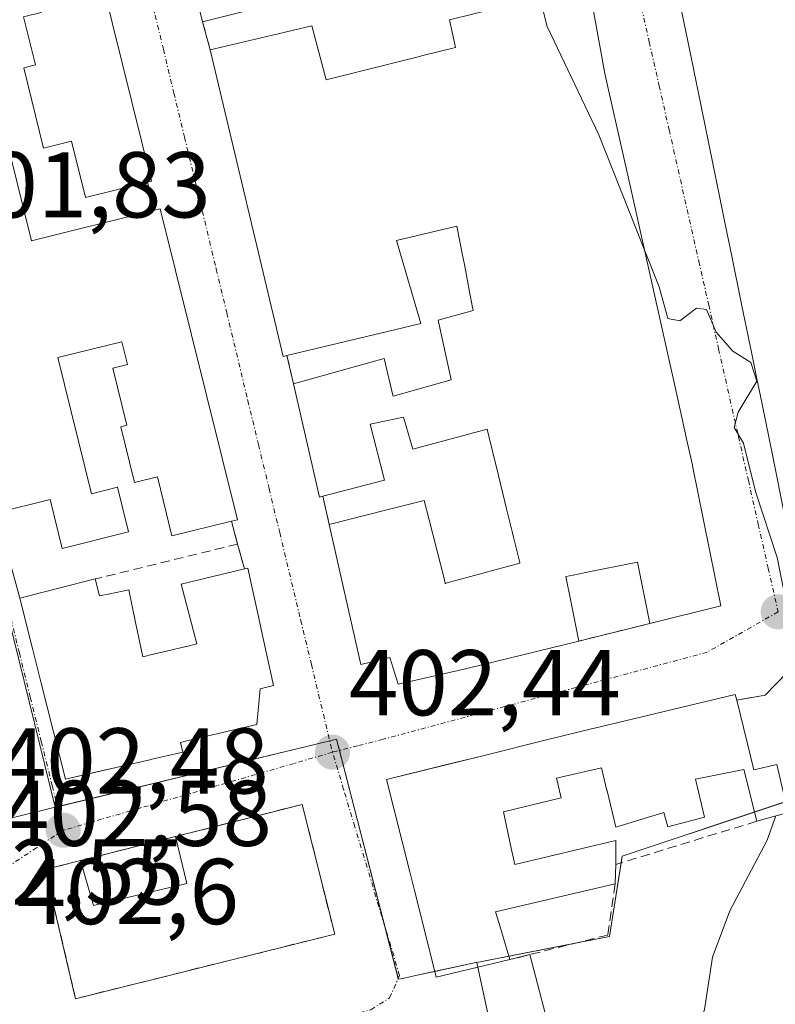
# Model space of a CAD drawing. Units: metres. Extents: x 638472 to 641939, y 4713620 to 4716002.
# Drawn here: x 641059 to 641140, y 4715264 to 4715370 of the extents above; entities that cross this region are included whole.
import ezdxf
from ezdxf.enums import TextEntityAlignment as Align

# ---------------------------------------------------------------- set-up
doc = ezdxf.new("R2010")
doc.units = ezdxf.units.M
doc.header["$MEASUREMENT"] = 0
doc.linetypes.add('TRAZO_Y_PUNTO', pattern=[1, 0.5, -0.25, 0, -0.25])
doc.linetypes.add('TRAZOSX2', pattern=[1.5, 1, -0.5])
for name, color, linetype, lineweight in [('Carátula', 7, 'Continuous', 5), ('Curva de nivel normal', 36, 'Continuous', 0), ('Edificación', 1, 'Continuous', 13), ('Edificación Cxs', 1, 'Continuous', 13), ('Instalación de servicios públicos', 9, 'TRAZOSX2', 0), ('Instalación de servicios públicos CxS', 9, 'Continuous', 0), ('Muro lineal', 1, 'TRAZOSX2', 13), ('Núcleo urbano', 19, 'Continuous', 0), ('Núcleo urbano CxS', 19, 'Continuous', 0), ('Punto de cota en terreno', 7, 'Continuous', 0), ('Rótulo de punto de cota en terreno', 19, 'Continuous', 0), ('Vegetación y arbolado urbanos', 2, 'Continuous', 0), ('Vegetación y arbolados urbanos CxS', 144, 'Continuous', 0), ('Vía urbana Cxs', 5, 'Continuous', 0), ('Vía urbana eje', 5, 'TRAZO_Y_PUNTO', 0)]:
    doc.layers.add(name, color=color, linetype=linetype, lineweight=lineweight)
doc.styles.add('Arial', font='txt', dxfattribs={"height": 0.2})

# ---------------------------------------------------------------- blocks, each defined once
blk = doc.blocks.new('5PATER')
at = {"layer": 'Carátula', "linetype": 'Continuous', "lineweight": 5}
h = blk.add_hatch(color=250, dxfattribs=at)
edge = h.paths.add_edge_path()
edge.add_ellipse((0, 0.01), major_axis=(-1.33, -1.34), ratio=0.999422, start_angle=0, end_angle=360)
blk = doc.blocks.new('*U202')
at = {"layer": 'Vía urbana Cxs', "color": 5, "linetype": 'Continuous', "lineweight": 0}
for points in [[(641141.28, 4715300.01, 404.83), (641138.91, 4715297.56, 404.63), (641135.87, 4715297.05, 404.41), (641135.71, 4715297.65, 404.4), (641120.46, 4715294, 403.4), (641120.43, 4715293.99, 403.4), (641115.49, 4715292.77, 403.19), (641108.63, 4715291.08, 402.85), (641104.64, 4715290.1, 402.73), (641098.33, 4715288.54, 402.51), (641100.81, 4715278.62, 402.58), (641101.32, 4715276.61, 402.6), (641102.2, 4715273.08, 402.62), (641102.7, 4715271.09, 402.59), (641103.64, 4715267.32, 402.57), (641111.53, 4715269.21, 402.63), (641113.7, 4715269.75, 402.63), (641115.75, 4715261.84, 402.89)], [(641065.97, 4715420.89, 402.14), (641078.6, 4715369.79, 402.26), (641079.41, 4715366.79, 402.28), (641087.24, 4715333.9, 402.26), (641087.64, 4715334.01, 402.27), (641088.35, 4715330.98, 402.29), (641091.14, 4715318.81, 402.32), (641091.5, 4715318.91, 402.32), (641092.17, 4715315.89, 402.33), (641095.57, 4715300.85, 402.38), (641098.67, 4715301.63, 402.46), (641099.56, 4715298.74, 402.47), (641106.79, 4715300.4, 402.81), (641106.81, 4715300.4, 402.81), (641106.83, 4715300.4, 402.81), (641106.94, 4715300.43, 402.81), (641118.93, 4715303.38, 403.51), (641126.55, 4715305.27, 403.83), (641134.17, 4715307.16, 404.43), (641131.14, 4715322.19, 404.73), (641131.13, 4715322.23, 404.73), (641130.57, 4715324.74, 404.72), (641129.47, 4715329.65, 404.73), (641129.47, 4715329.65, 404.73), (641128.29, 4715334.94, 404.83), (641127.76, 4715337.33, 404.89), (641124.47, 4715352.07, 405.05), (641121.78, 4715364.09, 405.35), (641121.78, 4715364.1, 405.35), (641121.74, 4715364.27, 405.35), (641120.19, 4715372.75, 405.42)], [(641129.64, 4715372.6, 406.12), (641131.24, 4715364.79, 405.79), (641131.24, 4715364.76, 405.78), (641131.73, 4715362.34, 405.81), (641134.86, 4715347.05, 405.57), (641135.3, 4715344.85, 405.64), (641136.39, 4715339.52, 405.65), (641137.48, 4715334.18, 405.13), (641137.99, 4715331.69, 405.17), (641138.55, 4715328.96, 405.35), (641138.55, 4715328.96, 405.35), (641139.77, 4715322.99, 405.54), (641141.01, 4715316.89, 405.42)], [(641058.98, 4715307.98, 402.2), (641060.31, 4715302.72, 402.27), (641061.29, 4715298.86, 402.36), (641063.9, 4715288.58, 402.43), (641067.24, 4715289.35, 402.45), (641069.31, 4715289.82, 402.47), (641072.95, 4715290.65, 402.48), (641072.99, 4715290.66, 402.48), (641074.59, 4715291.03, 402.48), (641076.47, 4715291.46, 402.46), (641076.24, 4715292.51, 402.47), (641077.04, 4715292.7, 402.46), (641084.42, 4715294.44, 402.39), (641084.77, 4715298.27, 402.37), (641086.19, 4715298.63, 402.33), (641086.19, 4715298.63, 402.33), (641085.09, 4715303.65, 402.3), (641085.09, 4715303.66, 402.3), (641084.8, 4715304.99, 402.3), (641084.79, 4715305, 402.3), (641083.44, 4715311.19, 402.33), (641083.07, 4715311.11, 402.34), (641082.35, 4715313.79, 402.4), (641081.69, 4715316.23, 402.34), (641082.32, 4715316.38, 402.32), (641074.05, 4715349.74, 402.21), (641073.44, 4715349.58, 402.22), (641072.67, 4715352.6, 402.25), (641073.12, 4715352.72, 402.25), (641060.5, 4715403.66, 402.06)]]:
    blk.add_polyline3d(points, dxfattribs=at)
blk.add_polyline3d([(641085.07, 4715284.79, 402.56), (641075.67, 4715282.41, 402.63), (641068.35, 4715280.56, 402.63), (641065.51, 4715279.84, 402.64), (641061.72, 4715278.88, 402.64), (641064.98, 4715265.02, 402.69), (641092.76, 4715271.94, 402.57), (641089.28, 4715285.86, 402.51), (641085.07, 4715284.79, 402.56)], close=True, dxfattribs=at)
blk = doc.blocks.new('*U207')
at = {"layer": 'Edificación Cxs', "color": 1, "linetype": 'Continuous', "lineweight": 13}
for points in [[(641120.19, 4715372.75, 409.09), (641121.74, 4715364.27, 415.06), (641121.78, 4715364.1, 415.6), (641121.78, 4715364.09, 415.61), (641124.47, 4715352.07, 411.94), (641127.76, 4715337.33, 406.84), (641128.29, 4715334.94, 407.98), (641129.47, 4715329.65, 406.46), (641129.47, 4715329.65, 406.46), (641130.57, 4715324.74, 407.42), (641131.13, 4715322.23, 410.33), (641131.14, 4715322.19, 410.41), (641134.17, 4715307.16, 407.84), (641126.55, 4715305.27, 408.12), (641125.23, 4715311.84, 409.12), (641124.33, 4715311.66, 407.89), (641120.37, 4715310.87, 407.83), (641118.34, 4715310.46, 412.36), (641117.55, 4715310.3, 413.85), (641118.08, 4715307.65, 414.47), (641118.93, 4715303.38, 409.34), (641106.94, 4715300.43, 412.56), (641106.83, 4715300.4, 412.55), (641106.81, 4715300.4, 412.54), (641106.79, 4715300.4, 412.54), (641099.56, 4715298.74, 403.93), (641098.67, 4715301.63, 408.95), (641095.57, 4715300.85, 405.06), (641092.17, 4715315.89, 405.88), (641098.2, 4715317.42, 407.37), (641098.21, 4715317.42, 407.36), (641102.37, 4715318.47, 404.79), (641102.9, 4715316.37, 405.04), (641104.52, 4715309.94, 407.97), (641104.53, 4715309.9, 408.09), (641104.62, 4715309.56, 409.27), (641104.67, 4715309.57, 409.4), (641104.68, 4715309.58, 409.44), (641112.62, 4715311.74, 413.76), (641112.61, 4715311.79, 413.75), (641111.93, 4715314.54, 406.47), (641111.79, 4715315.13, 406.43), (641111.19, 4715317.57, 406.36), (641110.31, 4715321.14, 409.09), (641110.31, 4715321.17, 409.11), (641110, 4715322.42, 410.14), (641109.31, 4715325.23, 408.85), (641109.1, 4715326.09, 408.32), (641101.14, 4715323.96, 405.84), (641100.14, 4715327.4, 405.45), (641096.58, 4715326.66, 408.03), (641098.1, 4715320.64, 404.49), (641091.5, 4715318.91, 407.75), (641091.14, 4715318.81, 406.98), (641088.35, 4715330.98, 408.62), (641095, 4715332.82, 408.27), (641098.06, 4715333.67, 405.19), (641098.96, 4715329.91, 405.22), (641099.03, 4715329.63, 405.22), (641105.26, 4715331.41, 408.17), (641103.85, 4715337.8, 408.08), (641107.62, 4715338.84, 408.48), (641107.6, 4715338.92, 408.41), (641107.59, 4715338.99, 408.35), (641107.23, 4715340.85, 406.2), (641106.67, 4715343.78, 405.76), (641106.48, 4715344.76, 405.76), (641105.87, 4715347.89, 409.17), (641105.87, 4715347.89, 409.17), (641099.39, 4715346.36, 407.45), (641101.98, 4715337.43, 406.59), (641099.17, 4715336.76, 406.96), (641087.64, 4715334.01, 409.28), (641087.24, 4715333.9, 409.09), (641079.41, 4715366.79, 406.9), (641086.09, 4715368.37, 407.71), (641090.29, 4715369.36, 404.88), (641091.67, 4715364.25, 406.89), (641091.68, 4715364.24, 406.9), (641091.85, 4715363.59, 406.98), (641101.98, 4715366.12, 407.3), (641101.99, 4715366.12, 407.3), (641102.07, 4715366.15, 407.31), (641105.73, 4715367.06, 409.76), (641105.06, 4715370, 407.82), (641110.3, 4715371.29, 410.31)], [(641084.86, 4715371.37, 407.14), (641078.6, 4715369.79, 408.05), (641065.97, 4715420.89, 408.5)]]:
    blk.add_polyline3d(points, dxfattribs=at)

msp = doc.modelspace()

# ---------------------------------------------------------------- linework, layer by layer
at = {"layer": 'Curva de nivel normal', "color": 36, "linetype": 'Continuous', "lineweight": 0}
for points in [[(641113.99, 4715375.41, 405), (641115.53, 4715369.28, 405), (641121.08, 4715357.69, 405), (641125.95, 4715345.42, 405)], [(641125.95, 4715345.42, 405), (641127.55, 4715341.39, 405), (641128.5, 4715337.97, 405), (641129.76, 4715337.72, 405), (641131.57, 4715339.1, 405), (641132.64, 4715338.95, 405), (641133.67, 4715336.52, 405), (641135.46, 4715334.48, 405), (641137.4, 4715333.27, 405), (641138.04, 4715331.24, 405), (641136.01, 4715327.92, 405), (641135.6, 4715326.3, 405), (641136.6, 4715324.62, 405), (641137.88, 4715319.41, 405), (641140.22, 4715312.33, 405), (641142.26, 4715302.14, 405), (641142.38, 4715301.49, 405)], [(641140.08, 4715284.62, 405), (641139.15, 4715282.04, 405), (641135.12, 4715274.43, 405), (641133.26, 4715269.49, 405), (641132.42, 4715263.86, 405), (641130.73, 4715258.8, 405), (641127.72, 4715251.8, 405), (641127.52, 4715243.72, 405), (641127.65, 4715232.52, 405), (641129.94, 4715223.4, 405), (641130.83, 4715216.5, 405), (641130.31, 4715213.75, 405), (641128.72, 4715210.73, 405), (641126.78, 4715205.41, 405), (641125.1, 4715202.79, 405)]]:
    msp.add_polyline3d(points, dxfattribs=at)
at = {"layer": 'Edificación', "color": 1, "linetype": 'Continuous', "lineweight": 13}
for points in [[(641078.6, 4715369.79, 408.05), (641065.97, 4715420.89, 408.5), (641065.27, 4715423.71, 408.23), (641061.59, 4715438.62, 407.71), (641060.79, 4715441.84, 408.41), (641055.52, 4715463.18, 408.04), (641054.55, 4715467.09, 406.98), (641059.05, 4715469.8, 407.49), (641060.26, 4715470.53, 410.14), (641063.01, 4715472.18, 408.96)], [(641051.76, 4715439.68, 408.25), (641060.5, 4715403.66, 407.17), (641073.12, 4715352.72, 406.27), (641072.67, 4715352.6, 407.35)], [(641079.41, 4715366.79, 406.9), (641086.09, 4715368.37, 407.71), (641090.29, 4715369.36, 404.88), (641091.67, 4715364.25, 406.89), (641091.68, 4715364.24, 406.9), (641091.85, 4715363.59, 406.98), (641101.98, 4715366.12, 407.3), (641101.99, 4715366.12, 407.3), (641102.07, 4715366.15, 407.31), (641105.73, 4715367.06, 409.76), (641105.06, 4715370, 407.82), (641110.3, 4715371.29, 410.31), (641111.51, 4715371.59, 410.07), (641110.48, 4715377.32, 410.63), (641104.41, 4715375.47, 407.05), (641104.21, 4715376.42, 407.53), (641100.57, 4715375.36, 405.53), (641099.35, 4715381.01, 406.78), (641087.15, 4715377.75, 406.29), (641087.65, 4715375.92, 406.82), (641088.64, 4715372.32, 406.62), (641084.86, 4715371.37, 407.14), (641078.6, 4715369.79, 408.05)], [(641072.67, 4715352.6, 407.35), (641066.05, 4715350.97, 405.5), (641064.55, 4715357, 408.79), (641061.55, 4715356.25, 405.09), (641059.42, 4715364.85, 406.76), (641060.67, 4715365.17, 408.23), (641059.4, 4715370.32, 408.06), (641061.3, 4715370.79, 409.03), (641060.28, 4715374.86, 408.7), (641054.48, 4715373.42, 407.23), (641056.69, 4715364.47, 406.46), (641050.8, 4715363, 407.37), (641053.07, 4715353.92, 409.43), (641058.05, 4715355.14, 408.02), (641060.23, 4715346.32, 408.37), (641073.44, 4715349.58, 408.67)], [(641120.19, 4715372.75, 409.09), (641121.74, 4715364.27, 415.06), (641121.78, 4715364.1, 415.6), (641121.78, 4715364.09, 415.61), (641124.47, 4715352.07, 411.94), (641127.76, 4715337.33, 406.84), (641128.29, 4715334.94, 407.98), (641129.47, 4715329.65, 406.46), (641129.47, 4715329.65, 406.46), (641130.57, 4715324.74, 407.42), (641131.13, 4715322.23, 410.33), (641131.14, 4715322.19, 410.41), (641134.17, 4715307.16, 407.84), (641126.55, 4715305.27, 408.12)], [(641141.01, 4715316.89, 408.26), (641139.77, 4715322.99, 411.37), (641138.55, 4715328.96, 409.49), (641138.55, 4715328.96, 409.5), (641137.99, 4715331.69, 411.62), (641137.48, 4715334.18, 410.55), (641136.39, 4715339.52, 412.25), (641135.3, 4715344.85, 411.14), (641134.86, 4715347.05, 412.39), (641131.73, 4715362.34, 411.6), (641131.24, 4715364.76, 409.98), (641131.24, 4715364.79, 409.96), (641129.64, 4715372.6, 411.24)], [(641087.64, 4715334.01, 409.28), (641087.24, 4715333.9, 409.09), (641079.41, 4715366.79, 406.9)], [(641073.44, 4715349.58, 408.67), (641074.05, 4715349.74, 408.19), (641082.32, 4715316.38, 405.65), (641081.69, 4715316.23, 406.56)], [(641088.35, 4715330.98, 408.62), (641095, 4715332.82, 408.27), (641098.06, 4715333.67, 405.19), (641098.96, 4715329.91, 405.22), (641099.03, 4715329.63, 405.22), (641105.26, 4715331.41, 408.17), (641103.85, 4715337.8, 408.08), (641107.62, 4715338.84, 408.48), (641107.6, 4715338.92, 408.41), (641107.59, 4715338.99, 408.35), (641107.23, 4715340.85, 406.2), (641106.67, 4715343.78, 405.76), (641106.48, 4715344.76, 405.76), (641105.87, 4715347.89, 409.17), (641105.87, 4715347.89, 409.17), (641099.39, 4715346.36, 407.45), (641101.98, 4715337.43, 406.59), (641099.17, 4715336.76, 406.96), (641087.64, 4715334.01, 409.28)], [(641081.69, 4715316.23, 406.56), (641075.31, 4715314.65, 407.8), (641073.75, 4715320.98, 408.67), (641071.3, 4715320.37, 405.94), (641069.82, 4715326.35, 405.19), (641070.48, 4715326.52, 406.5), (641068.96, 4715332.65, 408.02), (641070.54, 4715333.05, 408.96), (641069.94, 4715335.48, 408.8), (641063.07, 4715333.79, 407.23), (641066.69, 4715319.18, 406.17), (641069.46, 4715319.87, 406.78), (641070.65, 4715315.09, 403.2), (641063.52, 4715313.32, 403.8), (641062.23, 4715318.55, 408.37), (641056.46, 4715317.12, 405.79)], [(641091.5, 4715318.91, 407.75), (641091.14, 4715318.81, 406.98), (641088.35, 4715330.98, 408.62)], [(641092.17, 4715315.89, 405.88), (641098.2, 4715317.42, 407.37), (641098.21, 4715317.42, 407.36), (641102.37, 4715318.47, 404.79), (641102.9, 4715316.37, 405.04), (641104.52, 4715309.94, 407.97), (641104.53, 4715309.9, 408.1), (641104.62, 4715309.56, 409.27), (641104.67, 4715309.57, 409.4), (641104.68, 4715309.58, 409.44), (641112.62, 4715311.74, 413.76), (641112.61, 4715311.79, 413.75), (641111.93, 4715314.54, 406.47), (641111.79, 4715315.13, 406.43), (641111.19, 4715317.57, 406.36), (641110.31, 4715321.14, 409.09), (641110.31, 4715321.17, 409.11), (641110, 4715322.42, 410.14), (641109.31, 4715325.23, 408.85), (641109.1, 4715326.09, 408.32), (641101.14, 4715323.96, 405.84), (641100.14, 4715327.4, 405.45), (641096.58, 4715326.66, 408.03), (641098.1, 4715320.64, 404.49), (641091.5, 4715318.91, 407.75)], [(641118.93, 4715303.38, 409.34), (641106.94, 4715300.43, 412.56), (641106.83, 4715300.4, 412.55), (641106.81, 4715300.4, 412.54), (641106.79, 4715300.4, 412.54), (641099.56, 4715298.74, 403.93), (641098.67, 4715301.63, 408.95), (641095.57, 4715300.85, 405.06), (641092.17, 4715315.89, 405.88)], [(641126.55, 4715305.27, 408.12), (641125.23, 4715311.84, 409.12), (641124.33, 4715311.66, 407.89), (641120.37, 4715310.87, 407.83), (641118.34, 4715310.46, 412.36), (641117.55, 4715310.3, 413.85), (641118.08, 4715307.65, 414.47), (641118.93, 4715303.38, 409.34)], [(641067.08, 4715310.04, 405.64), (641067.55, 4715308.24, 407.25), (641068.65, 4715308.46, 406.05), (641070.67, 4715308.87, 403.57), (641071.36, 4715305.55, 405.49), (641072.17, 4715301.7, 416.31), (641073.28, 4715301.96, 410.2), (641073.32, 4715301.97, 409.97), (641074.74, 4715302.31, 407.05), (641076.82, 4715302.8, 409.58), (641076.85, 4715302.81, 409.58), (641077.96, 4715303.07, 409.52), (641076.28, 4715309.48, 408.85), (641083.07, 4715311.11, 407.86)], [(641083.07, 4715311.11, 407.86), (641083.44, 4715311.19, 408.01), (641084.79, 4715305, 406.96), (641084.8, 4715304.99, 406.95), (641085.09, 4715303.66, 406.57), (641085.09, 4715303.65, 406.58)], [(641058.98, 4715307.98, 405.18), (641067.08, 4715310.04, 405.64)], [(641085.09, 4715303.65, 406.58), (641086.19, 4715298.63, 408.74), (641084.77, 4715298.27, 409.65), (641084.42, 4715294.44, 407.52), (641077.04, 4715292.7, 411.17), (641076.24, 4715292.51, 413.07), (641076.47, 4715291.46, 411.6), (641074.59, 4715291.03, 409.96), (641072.99, 4715290.66, 409.8), (641072.95, 4715290.65, 409.9), (641069.31, 4715289.82, 405.77), (641063.9, 4715288.58, 412.42), (641061.29, 4715298.86, 410.99), (641060.31, 4715302.72, 409.23), (641058.98, 4715307.98, 405.18)], [(641111.53, 4715269.21, 406.69), (641103.64, 4715267.32, 406.39), (641102.7, 4715271.09, 409.38), (641101.32, 4715276.61, 408.86), (641100.81, 4715278.62, 412.9), (641098.33, 4715288.54, 410.53), (641108.63, 4715291.08, 411.17), (641115.49, 4715292.77, 406.31), (641120.43, 4715293.99, 407.45), (641120.46, 4715294, 407.52), (641135.71, 4715297.65, 410.81), (641135.87, 4715297.05, 411.1)], [(641135.87, 4715297.05, 411.1), (641137.71, 4715289.56, 408.12), (641140.17, 4715290.15, 407.95), (641141, 4715286.6, 408.45)], [(641138.01, 4715284.05, 406.12), (641136.63, 4715289.61, 408.75), (641131.44, 4715288.57, 410.6), (641132.42, 4715284.48, 407.79), (641128.49, 4715283.47, 408.41), (641128.06, 4715284.99, 409.86), (641122.91, 4715283.41, 406.06), (641121.97, 4715287.32, 411.85), (641121.96, 4715287.34, 411.86), (641121.37, 4715289.8, 410.26), (641116.53, 4715288.66, 407.23), (641117.05, 4715286.57, 407.26), (641110.85, 4715285.05, 409.78), (641111.69, 4715281.16, 406.88), (641112.07, 4715279.43, 407.48), (641122.92, 4715281.99, 405.76), (641122.89, 4715279.42, 405.5)], [(641141, 4715286.6, 408.45), (641141.37, 4715284.98, 406.63), (641138.01, 4715284.05, 406.12)], [(641089.28, 4715285.86, 406.35), (641092.76, 4715271.94, 411.56), (641064.98, 4715265.02, 404.54), (641061.72, 4715278.88, 405.07), (641065.51, 4715279.84, 405.55)], [(641075.67, 4715282.41, 406.12), (641089.28, 4715285.86, 406.35)], [(641065.51, 4715279.84, 405.55), (641066.89, 4715275.01, 409.49), (641076.91, 4715277.38, 410.02), (641075.67, 4715282.41, 406.12)], [(641122.89, 4715279.42, 405.5), (641122.85, 4715277.34, 404.65)], [(641122.85, 4715277.34, 404.65), (641110.01, 4715274.33, 409.38), (641110.38, 4715273.08, 409.28), (641111.53, 4715269.21, 406.69)]]:
    msp.add_polyline3d(points, dxfattribs=at)
at = {"layer": 'Edificación Cxs', "color": 1, "linetype": 'Continuous', "lineweight": 13}
for points in [[(641060.5, 4715403.66, 407.17), (641073.12, 4715352.72, 406.27), (641072.67, 4715352.6, 407.35), (641066.05, 4715350.97, 405.5), (641064.55, 4715357, 408.79), (641061.55, 4715356.25, 405.09), (641059.42, 4715364.85, 406.76), (641060.67, 4715365.17, 408.23), (641059.4, 4715370.32, 408.06)], [(641141.01, 4715316.89, 408.26), (641139.77, 4715322.99, 411.37), (641138.55, 4715328.96, 409.49), (641138.55, 4715328.96, 409.5), (641137.99, 4715331.69, 411.62), (641137.48, 4715334.18, 410.55), (641136.39, 4715339.52, 412.25), (641135.3, 4715344.85, 411.14), (641134.86, 4715347.05, 412.39), (641131.73, 4715362.34, 411.6), (641131.24, 4715364.76, 409.98), (641131.24, 4715364.79, 409.96), (641129.64, 4715372.6, 411.24)], [(641058.05, 4715355.14, 408.02), (641060.23, 4715346.32, 408.37), (641073.44, 4715349.58, 408.67), (641074.05, 4715349.74, 408.19), (641082.32, 4715316.38, 405.65), (641081.69, 4715316.23, 406.56), (641075.31, 4715314.65, 407.8), (641073.75, 4715320.98, 408.67), (641071.3, 4715320.37, 405.94), (641069.82, 4715326.35, 405.19), (641070.48, 4715326.52, 406.5), (641068.96, 4715332.65, 408.02), (641070.54, 4715333.05, 408.96), (641069.94, 4715335.48, 408.8), (641063.07, 4715333.79, 407.23), (641066.69, 4715319.18, 406.17), (641069.46, 4715319.87, 406.78), (641070.65, 4715315.09, 403.2), (641063.52, 4715313.32, 403.8), (641062.23, 4715318.55, 408.37), (641056.46, 4715317.12, 405.79)], [(641141.37, 4715284.98, 406.63), (641138.01, 4715284.05, 406.12), (641136.63, 4715289.61, 408.75), (641131.44, 4715288.57, 410.6), (641132.42, 4715284.48, 407.79), (641128.49, 4715283.47, 408.41), (641128.06, 4715284.99, 409.86), (641122.91, 4715283.41, 406.06), (641121.97, 4715287.32, 411.85), (641121.96, 4715287.34, 411.86), (641121.37, 4715289.8, 410.26), (641116.53, 4715288.66, 407.23), (641117.05, 4715286.57, 407.26), (641110.85, 4715285.05, 409.78), (641111.69, 4715281.16, 406.88), (641112.07, 4715279.43, 407.48), (641122.92, 4715281.99, 405.76), (641122.89, 4715279.42, 405.5), (641122.85, 4715277.34, 404.65), (641110.01, 4715274.33, 409.38), (641110.38, 4715273.08, 409.28), (641111.53, 4715269.21, 406.69), (641103.64, 4715267.32, 406.39), (641102.7, 4715271.09, 409.38), (641101.32, 4715276.61, 408.86), (641100.81, 4715278.62, 412.9), (641098.33, 4715288.54, 410.53), (641108.63, 4715291.08, 411.17), (641115.49, 4715292.77, 406.31), (641120.43, 4715293.99, 407.45), (641120.46, 4715294, 407.52), (641135.71, 4715297.65, 410.81), (641135.87, 4715297.05, 411.1), (641135.87, 4715297.05, 411.1), (641137.71, 4715289.56, 408.12), (641140.17, 4715290.15, 407.95)]]:
    msp.add_polyline3d(points, dxfattribs=at)
for points in [[(641085.09, 4715303.65, 406.58), (641086.19, 4715298.63, 408.74), (641084.77, 4715298.27, 409.65), (641084.42, 4715294.44, 407.52), (641077.04, 4715292.7, 411.17), (641076.24, 4715292.51, 413.07), (641076.47, 4715291.46, 411.6), (641074.59, 4715291.03, 409.96), (641072.99, 4715290.66, 409.8), (641072.95, 4715290.65, 409.9), (641069.31, 4715289.82, 405.77), (641063.9, 4715288.58, 412.42), (641061.29, 4715298.86, 410.99), (641060.31, 4715302.72, 409.23), (641058.98, 4715307.98, 405.18), (641067.08, 4715310.04, 405.64), (641067.55, 4715308.24, 407.25), (641068.65, 4715308.46, 406.05), (641070.67, 4715308.87, 403.57), (641071.36, 4715305.55, 405.49), (641072.17, 4715301.7, 416.31), (641073.28, 4715301.96, 410.2), (641073.32, 4715301.97, 409.97), (641074.74, 4715302.31, 407.05), (641076.82, 4715302.8, 409.58), (641076.85, 4715302.81, 409.58), (641077.96, 4715303.07, 409.52), (641076.28, 4715309.48, 408.85), (641083.07, 4715311.11, 407.86), (641083.44, 4715311.19, 408.01), (641084.79, 4715305, 406.96), (641084.8, 4715304.99, 406.95), (641085.09, 4715303.66, 406.57), (641085.09, 4715303.65, 406.58)], [(641089.28, 4715285.86, 406.35), (641092.76, 4715271.94, 411.56), (641064.98, 4715265.02, 404.54), (641061.72, 4715278.88, 405.07), (641065.51, 4715279.84, 405.55), (641066.89, 4715275.01, 409.49), (641076.91, 4715277.38, 410.02), (641075.67, 4715282.41, 406.11), (641089.28, 4715285.86, 406.35)]]:
    msp.add_polyline3d(points, close=True, dxfattribs=at)
at = {"layer": 'Instalación de servicios públicos', "color": 9, "linetype": 'TRAZOSX2', "lineweight": 0}
for points in [[(641085.07, 4715284.79, 402.56), (641089.28, 4715285.86, 402.51)], [(641089.28, 4715285.86, 402.51), (641092.76, 4715271.94, 402.57)], [(641075.67, 4715282.41, 402.63), (641085.07, 4715284.79, 402.56)], [(641065.51, 4715279.84, 402.64), (641068.35, 4715280.56, 402.63), (641075.67, 4715282.41, 402.63)], [(641092.76, 4715271.94, 402.57), (641064.98, 4715265.02, 402.69), (641061.72, 4715278.88, 402.64), (641065.51, 4715279.84, 402.64)]]:
    msp.add_polyline3d(points, dxfattribs=at)
at = {"layer": 'Instalación de servicios públicos CxS', "color": 9, "linetype": 'Continuous', "lineweight": 0}
msp.add_polyline3d([(641092.76, 4715271.94, 402.57), (641064.98, 4715265.02, 402.69), (641061.72, 4715278.88, 402.64), (641065.51, 4715279.84, 402.64), (641068.35, 4715280.56, 402.63), (641075.67, 4715282.41, 402.63), (641085.07, 4715284.79, 402.56), (641089.28, 4715285.86, 402.51), (641092.76, 4715271.94, 402.57)], close=True, dxfattribs=at)
at = {"layer": 'Muro lineal', "color": 1, "linetype": 'TRAZOSX2', "lineweight": 13}
for points in [[(641078.6, 4715369.79, 408.05), (641079.41, 4715366.79, 406.9)], [(641072.67, 4715352.6, 407.35), (641073.44, 4715349.58, 408.67)], [(641087.64, 4715334.01, 409.28), (641088.35, 4715330.98, 408.62)], [(641091.5, 4715318.91, 407.75), (641092.17, 4715315.89, 405.88)], [(641081.69, 4715316.23, 406.56), (641082.35, 4715313.79, 405.33)], [(641082.35, 4715313.79, 405.33), (641067.08, 4715310.04, 405.64)], [(641082.35, 4715313.79, 405.33), (641083.07, 4715311.11, 407.86)], [(641126.55, 4715305.27, 408.12), (641118.93, 4715303.38, 409.34)], [(641141.28, 4715300.01, 408.64), (641138.91, 4715297.56, 406.76), (641135.87, 4715297.05, 411.1)], [(641138.01, 4715284.05, 406.12), (641122.89, 4715279.42, 405.5)], [(641075.67, 4715282.41, 406.12), (641065.51, 4715279.84, 405.55)], [(641122.85, 4715277.34, 404.65), (641122.05, 4715271.85, 403.33), (641111.53, 4715269.21, 406.69)]]:
    msp.add_polyline3d(points, dxfattribs=at)
at = {"layer": 'Núcleo urbano', "color": 19, "linetype": 'Continuous', "lineweight": 0}
for points in [[(641048.27, 4715344.98, 401.78), (641048.31, 4715344.81, 401.78), (641051.64, 4715330.76, 401.89), (641062.8, 4715285.55, 402.46)], [(641048.27, 4715344.98, 401.78), (641048.31, 4715344.81, 401.78), (641051.64, 4715330.76, 401.89), (641062.8, 4715285.55, 402.46)], [(641108, 4715268.92, 402.63), (641107.89, 4715268.9, 402.63), (641103.48, 4715267.95, 402.57), (641101.91, 4715267.61, 402.54), (641100.02, 4715267.2, 402.53), (641099.6, 4715267.11, 402.53), (641099.58, 4715267.19, 402.53), (641098.11, 4715272.87, 402.56), (641093.26, 4715291.65, 402.42), (641092.95, 4715292.85, 402.41), (641092.23, 4715292.68, 402.42), (641091.94, 4715292.61, 402.42), (641063.02, 4715285.6, 402.46), (641062.8, 4715285.55, 402.46)], [(641108, 4715268.92, 402.63), (641111.42, 4715269.59, 402.62), (641118.71, 4715271.01, 402.62), (641122.22, 4715271.7, 402.79), (641123.47, 4715279.6, 403.3), (641123.58, 4715280.3, 403.28), (641137.77, 4715285.03, 404.57), (641141.1, 4715286.14, 405.07), (641141.24, 4715286.19, 405.1), (641148.49, 4715286.64, 408.69), (641148.97, 4715278.94, 409.93), (641149.21, 4715275.07, 409.7), (641154.83, 4715267.17, 410.72), (641156.89, 4715267.02, 411.13), (641158.68, 4715266.9, 411.24), (641159.22, 4715266.86, 411.28), (641159.54, 4715266.84, 411.3), (641168.38, 4715280.96, 411.8), (641171.38, 4715279.24, 412.44), (641175.62, 4715276.8, 414.45), (641179.91, 4715274.34, 415.56)], [(641062.8, 4715285.55, 402.46), (641037.33, 4715279.28, 402.43), (641035.53, 4715278.01, 402.38), (641034.39, 4715277.2, 402.35)], [(641062.8, 4715285.55, 402.46), (641037.33, 4715279.28, 402.43), (641035.53, 4715278.01, 402.38), (641034.39, 4715277.2, 402.35)], [(641108, 4715268.92, 402.63), (641108.11, 4715268.39, 402.63), (641111.47, 4715252.8, 402.93), (641112.06, 4715250.09, 403.33), (641112.47, 4715248.19, 403.56), (641109.62, 4715245.09, 403.31), (641101.94, 4715236.72, 402.75), (641102.94, 4715236.38, 402.84), (641131.6, 4715226.7, 405.86), (641134.26, 4715211.41, 406.79), (641134.4, 4715210.61, 406.88), (641135.93, 4715211.36, 407.57), (641140.08, 4715213.38, 409.13)]]:
    msp.add_polyline3d(points, dxfattribs=at)
at = {"layer": 'Núcleo urbano CxS', "color": 19, "linetype": 'Continuous', "lineweight": 0}
for points in [[(641141.24, 4715286.19, 405.1), (641123.58, 4715280.3, 403.28), (641122.22, 4715271.7, 402.79), (641108, 4715268.92, 402.63), (641107.89, 4715268.9, 402.63), (641101.91, 4715267.61, 402.54), (641100.02, 4715267.2, 402.53), (641099.6, 4715267.11, 402.53), (641092.95, 4715292.85, 402.41), (641091.94, 4715292.61, 402.42), (641062.8, 4715285.55, 402.46), (641051.64, 4715330.76, 401.89), (641048.27, 4715344.98, 401.78), (641038.91, 4715384.41, 401.73), (641030.11, 4715420.57, 401.7), (641023.5, 4715444.09, 401.93), (641029.6, 4715453.56, 403.22), (641039.4, 4715459.76, 403.22), (641049.08, 4715465.57, 402.74), (641067.68, 4715478.67, 404.26), (641088.56, 4715491.67, 410.99), (641111.93, 4715502.4, 416.86), (641141.44, 4715486.22, 418.49)], [(640866.4, 4715440.82, 400.74), (640958.41, 4715409.11, 401.26), (640960.57, 4715407.3, 401.37), (640975.43, 4715383.09, 401.37), (640993.21, 4715354.24, 401.45), (640983, 4715347.93, 401.39), (640996.76, 4715325.32, 401.41), (641018.91, 4715338.2, 401.47), (641029.51, 4715340.65, 401.56), (641048.27, 4715344.98, 401.78), (641048.27, 4715344.98, 401.78), (641051.64, 4715330.76, 401.89), (641062.8, 4715285.55, 402.46), (641037.33, 4715279.28, 402.43), (641034.39, 4715277.2, 402.35), (641034.19, 4715277.39, 402.34), (641024.75, 4715281.22, 402.25), (641002.8, 4715287.09, 401.86), (640978.31, 4715294.13, 401.53), (640977.87, 4715294.26, 401.52), (640965.35, 4715297.42, 401.48), (640962.22, 4715298.37, 401.45), (640869.7, 4715326.69, 400.31)], [(641047.45, 4715262.72, 402.45), (641042.74, 4715269.35, 402.47), (641034.39, 4715277.2, 402.35), (641037.33, 4715279.28, 402.43), (641062.8, 4715285.55, 402.46), (641091.94, 4715292.61, 402.42), (641092.95, 4715292.85, 402.41), (641099.6, 4715267.11, 402.53), (641100.02, 4715267.2, 402.53), (641101.91, 4715267.61, 402.54), (641107.89, 4715268.9, 402.63), (641108, 4715268.92, 402.63), (641108, 4715268.92, 402.63), (641112.47, 4715248.19, 403.56)]]:
    msp.add_polyline3d(points, dxfattribs=at)
at = {"layer": 'Vegetación y arbolado urbanos', "color": 2, "linetype": 'Continuous', "lineweight": 0}
for points in [[(641108, 4715268.92, 402.63), (641111.42, 4715269.59, 402.62), (641118.71, 4715271.01, 402.62), (641122.22, 4715271.7, 402.79), (641123.47, 4715279.6, 403.3), (641123.58, 4715280.3, 403.28), (641137.77, 4715285.03, 404.57), (641141.1, 4715286.14, 405.07), (641141.24, 4715286.19, 405.1), (641148.49, 4715286.64, 408.69), (641148.97, 4715278.94, 409.93), (641149.21, 4715275.07, 409.7), (641154.83, 4715267.17, 410.72), (641156.89, 4715267.02, 411.13), (641158.68, 4715266.9, 411.24), (641159.22, 4715266.86, 411.28), (641159.54, 4715266.84, 411.3), (641168.38, 4715280.96, 411.8), (641171.38, 4715279.24, 412.44), (641175.62, 4715276.8, 414.45), (641179.91, 4715274.34, 415.56)], [(641108, 4715268.92, 402.63), (641108.11, 4715268.39, 402.63), (641111.47, 4715252.8, 402.93), (641112.06, 4715250.09, 403.33), (641112.47, 4715248.19, 403.56), (641109.62, 4715245.09, 403.31), (641101.94, 4715236.72, 402.75), (641102.94, 4715236.38, 402.84), (641131.6, 4715226.7, 405.86), (641134.26, 4715211.41, 406.79), (641134.4, 4715210.61, 406.88), (641135.93, 4715211.36, 407.57), (641140.08, 4715213.38, 409.13)]]:
    msp.add_polyline3d(points, dxfattribs=at)
at = {"layer": 'Vegetación y arbolados urbanos CxS', "color": 144, "linetype": 'Continuous', "lineweight": 0}
msp.add_polyline3d([(641143.3, 4715214.95, 409.71), (641134.4, 4715210.61, 406.88), (641131.6, 4715226.7, 405.86), (641101.94, 4715236.72, 402.75), (641112.47, 4715248.19, 403.56), (641108, 4715268.92, 402.63), (641122.22, 4715271.7, 402.79), (641123.58, 4715280.3, 403.28), (641141.24, 4715286.19, 405.1)], dxfattribs=at)
at = {"layer": 'Vía urbana Cxs', "color": 5, "linetype": 'Continuous', "lineweight": 0}
for points in [[(641063.01, 4715472.18, 403.49), (641060.26, 4715470.53, 403.36), (641059.05, 4715469.8, 403.3), (641054.55, 4715467.09, 402.95), (641055.52, 4715463.18, 402.4), (641057.28, 4715456.03, 402.25), (641058.12, 4715452.64, 402.22), (641060.79, 4715441.84, 402.18), (641061.59, 4715438.62, 402.26), (641065.27, 4715423.71, 402.13), (641065.97, 4715420.89, 402.14), (641078.6, 4715369.79, 402.26)], [(641072.67, 4715352.6, 402.25), (641073.12, 4715352.72, 402.25), (641060.5, 4715403.66, 402.06), (641051.76, 4715439.68, 402.07)], [(641121.78, 4715364.1, 405.35), (641121.74, 4715364.27, 405.35), (641120.19, 4715372.75, 405.42), (641120.18, 4715372.75, 405.42), (641120.18, 4715372.79, 405.42), (641118.94, 4715379.55, 405.53), (641118.93, 4715379.6, 405.53), (641118.52, 4715381.82, 405.59), (641118.51, 4715381.88, 405.6), (641115.34, 4715397.19, 405.92), (641115.34, 4715397.19, 405.92), (641114.63, 4715400.63, 406), (641113.74, 4715404.93, 406.14), (641112.16, 4715412.56, 406.43), (641111.59, 4715415.31, 406.62), (641110.35, 4715421.28, 406.78), (641108.98, 4715427.9, 407)], [(641129.64, 4715372.6, 406.12), (641131.24, 4715364.79, 405.79), (641131.24, 4715364.76, 405.78), (641131.73, 4715362.34, 405.81), (641134.86, 4715347.05, 405.57), (641135.3, 4715344.85, 405.64), (641136.39, 4715339.52, 405.65), (641137.48, 4715334.18, 405.13), (641137.99, 4715331.69, 405.17), (641138.55, 4715328.96, 405.35), (641138.55, 4715328.96, 405.35), (641139.77, 4715322.99, 405.54), (641141.01, 4715316.89, 405.42)], [(641078.6, 4715369.79, 402.26), (641079.41, 4715366.79, 402.28)], [(641079.41, 4715366.79, 402.28), (641087.24, 4715333.9, 402.26), (641087.64, 4715334.01, 402.27)], [(641124.47, 4715352.07, 405.05), (641121.78, 4715364.09, 405.35), (641121.78, 4715364.1, 405.35)], [(641073.44, 4715349.58, 402.22), (641072.67, 4715352.6, 402.25)], [(641126.55, 4715305.27, 403.83), (641134.17, 4715307.16, 404.43), (641131.14, 4715322.19, 404.73), (641131.13, 4715322.23, 404.73), (641130.57, 4715324.74, 404.72), (641129.47, 4715329.65, 404.73), (641129.47, 4715329.65, 404.73), (641128.29, 4715334.94, 404.83), (641127.76, 4715337.33, 404.89), (641124.47, 4715352.07, 405.05)], [(641081.69, 4715316.23, 402.34), (641082.32, 4715316.38, 402.32), (641074.05, 4715349.74, 402.21), (641073.44, 4715349.58, 402.22)], [(641087.64, 4715334.01, 402.27), (641088.35, 4715330.98, 402.29)], [(641088.35, 4715330.98, 402.29), (641091.14, 4715318.81, 402.32), (641091.5, 4715318.91, 402.32)], [(641091.5, 4715318.91, 402.32), (641092.17, 4715315.89, 402.33)], [(641056.46, 4715317.12, 402.11), (641058.98, 4715307.98, 402.2)], [(641082.35, 4715313.79, 402.4), (641081.69, 4715316.23, 402.34)], [(641092.17, 4715315.89, 402.33), (641095.57, 4715300.85, 402.38), (641098.67, 4715301.63, 402.46), (641099.56, 4715298.74, 402.47), (641106.79, 4715300.4, 402.81), (641106.81, 4715300.4, 402.81), (641106.83, 4715300.4, 402.81), (641106.94, 4715300.43, 402.81), (641118.93, 4715303.38, 403.51)], [(641083.07, 4715311.11, 402.34), (641082.35, 4715313.79, 402.4)], [(641086.19, 4715298.63, 402.33), (641085.09, 4715303.65, 402.3), (641085.09, 4715303.66, 402.3), (641084.8, 4715304.99, 402.3), (641084.79, 4715305, 402.3), (641083.44, 4715311.19, 402.33), (641083.07, 4715311.11, 402.34)], [(641058.98, 4715307.98, 402.2), (641060.31, 4715302.72, 402.27), (641061.29, 4715298.86, 402.36)], [(641118.93, 4715303.38, 403.51), (641126.55, 4715305.27, 403.83)], [(641141.28, 4715300.01, 404.83), (641138.91, 4715297.56, 404.63), (641135.87, 4715297.05, 404.41)], [(641061.29, 4715298.86, 402.36), (641063.9, 4715288.58, 402.43), (641067.24, 4715289.35, 402.45), (641069.31, 4715289.82, 402.47), (641072.95, 4715290.65, 402.48), (641072.99, 4715290.66, 402.48), (641074.59, 4715291.03, 402.48), (641076.47, 4715291.46, 402.46), (641076.24, 4715292.51, 402.47), (641077.04, 4715292.7, 402.46)], [(641077.04, 4715292.7, 402.46), (641084.42, 4715294.44, 402.39), (641084.77, 4715298.27, 402.37), (641086.19, 4715298.63, 402.33)], [(641135.87, 4715297.05, 404.41), (641135.71, 4715297.65, 404.4), (641120.46, 4715294, 403.4), (641120.43, 4715293.99, 403.4), (641115.49, 4715292.77, 403.19), (641108.63, 4715291.08, 402.85), (641104.64, 4715290.1, 402.73), (641098.33, 4715288.54, 402.51), (641100.81, 4715278.62, 402.58), (641101.32, 4715276.61, 402.6), (641102.2, 4715273.08, 402.62), (641102.7, 4715271.09, 402.59), (641103.64, 4715267.32, 402.57), (641111.53, 4715269.21, 402.63)], [(641065.51, 4715279.84, 402.64), (641061.72, 4715278.88, 402.64), (641064.98, 4715265.02, 402.69), (641092.76, 4715271.94, 402.57), (641089.28, 4715285.86, 402.51)], [(641089.28, 4715285.86, 402.51), (641085.07, 4715284.79, 402.56)], [(641085.07, 4715284.79, 402.56), (641075.67, 4715282.41, 402.63)], [(641075.67, 4715282.41, 402.63), (641068.35, 4715280.56, 402.63), (641065.51, 4715279.84, 402.64)], [(641113.7, 4715269.75, 402.63), (641115.75, 4715261.84, 402.89), (641114.59, 4715258.77, 403.06), (641111.73, 4715253.8, 402.89), (641109.72, 4715246.18, 403.29), (641109.4, 4715242.79, 403.36), (641105.7, 4715238.77, 402.9), (641102.63, 4715236.12, 402.84), (641099.46, 4715234.64, 402.82), (641096.07, 4715235.49, 402.74), (641094.24, 4715238.25, 402.68)], [(641111.53, 4715269.21, 402.63), (641113.7, 4715269.75, 402.63)]]:
    msp.add_polyline3d(points, dxfattribs=at)
at = {"layer": 'Vía urbana eje', "color": 5, "linetype": 'TRAZO_Y_PUNTO', "lineweight": 0}
for points in [[(641102.1, 4715478.14, 410.43), (641106.34, 4715458.9, 409.22), (641107.4, 4715454.1, 409.09), (641114.82, 4715420.43, 407.02), (641115.88, 4715415.63, 406.67), (641119.06, 4715401.2, 406.38), (641120.13, 4715396.39, 406.04), (641123.31, 4715381.96, 405.75), (641124.37, 4715377.16, 405.65), (641125.43, 4715372.35, 405.54), (641126.49, 4715367.64, 405.42), (641127.55, 4715362.94, 405.4), (641128.62, 4715358.24, 405.59), (641131.8, 4715344.13, 405.09), (641132.87, 4715339.43, 405.16), (641133.93, 4715334.72, 404.99), (641136.05, 4715325.32, 404.89), (641137.12, 4715320.62, 404.91), (641138.18, 4715315.91, 404.94), (641139.24, 4715311.21, 404.86), (641140.31, 4715306.51, 404.84)], [(641073.25, 4715371.57, 402.17), (641074.39, 4715366.86, 402.17), (641075.52, 4715362.15, 402.18), (641076.65, 4715357.43, 402.18), (641077.79, 4715352.72, 402.19), (641080.05, 4715343.3, 402.2), (641081.19, 4715338.58, 402.22), (641083.45, 4715329.16, 402.22), (641084.59, 4715324.45, 402.24), (641085.72, 4715319.73, 402.25), (641086.86, 4715315.02, 402.24), (641089.12, 4715305.6, 402.24), (641090.26, 4715300.88, 402.27), (641092.52, 4715291.46, 402.42)], [(641048.55, 4715344.87, 401.79), (641050.79, 4715335.39, 401.86), (641051.92, 4715330.65, 401.9), (641054.26, 4715321.13, 402.06), (641055.44, 4715316.38, 402.11), (641057.78, 4715306.86, 402.19), (641058.95, 4715302.11, 402.26), (641060.12, 4715297.35, 402.35), (641061.3, 4715292.59, 402.38), (641062.47, 4715287.84, 402.43), (641063.64, 4715283.08, 402.5)], [(641140.31, 4715306.51, 404.84), (641132.71, 4715302.19, 404.25), (641119.68, 4715298.68, 403.47), (641115.33, 4715297.51, 403.22), (641110.99, 4715296.35, 403), (641097.95, 4715292.84, 402.45), (641095.24, 4715292.15, 402.42), (641092.52, 4715291.46, 402.42)], [(641057.29, 4715253.12, 402.67), (641061.66, 4715254.31, 402.69), (641066.03, 4715255.51, 402.68), (641092.25, 4715262.65, 402.56), (641096.63, 4715263.84, 402.55), (641098.65, 4715265.11, 402.54), (641099.72, 4715267.51, 402.53), (641094.92, 4715283.47, 402.52), (641093.72, 4715287.47, 402.46), (641092.52, 4715291.46, 402.42)], [(641092.52, 4715291.46, 402.42), (641088.4, 4715290.26, 402.43), (641084.27, 4715289.06, 402.44), (641080.15, 4715287.87, 402.46), (641071.89, 4715285.47, 402.54), (641067.77, 4715284.28, 402.52), (641063.64, 4715283.08, 402.5)], [(641063.64, 4715283.08, 402.5), (641060.79, 4715281.21, 402.55), (641057.95, 4715279.33, 402.57), (641055.1, 4715277.46, 402.56)]]:
    msp.add_polyline3d(points, dxfattribs=at)

# ---------------------------------------------------------------- block references
at = {"layer": 'Edificación Cxs', "color": 1, "linetype": 'Continuous', "lineweight": 13}
msp.add_blockref('*U207', (0, 0), dxfattribs=at)
at = {"layer": 'Punto de cota en terreno', "linetype": 'Continuous', "lineweight": 0}
for p in [(641140.32, 4715306.51, 404.98), (641092.53, 4715291.46, 402.44), (641063.65, 4715283.08, 402.48)]:
    msp.add_blockref('5PATER', p, dxfattribs=at)
at = {"layer": 'Vía urbana Cxs', "color": 5, "linetype": 'Continuous', "lineweight": 0}
msp.add_blockref('*U202', (0, 0), dxfattribs=at)

# ---------------------------------------------------------------- texts
at = {"layer": 'Rótulo de punto de cota en terreno', "color": 19, "linetype": 'Continuous', "lineweight": 0, "style": 'Arial'}
for s, p in [('401,83', (641050.32, 4715346.63)), ('402,44', (641094.29, 4715293.22)), ('402,48', (641056.53, 4715284.84)), ('402,58', (641056.87, 4715279.22)), ('402,55', (641047.46, 4715272.93)), ('402,6', (641058.64, 4715270.83))]:
    msp.add_text(s, height=7, dxfattribs=at).set_placement(p, align=Align.BOTTOM_LEFT)

doc.saveas('drawing.dxf')
